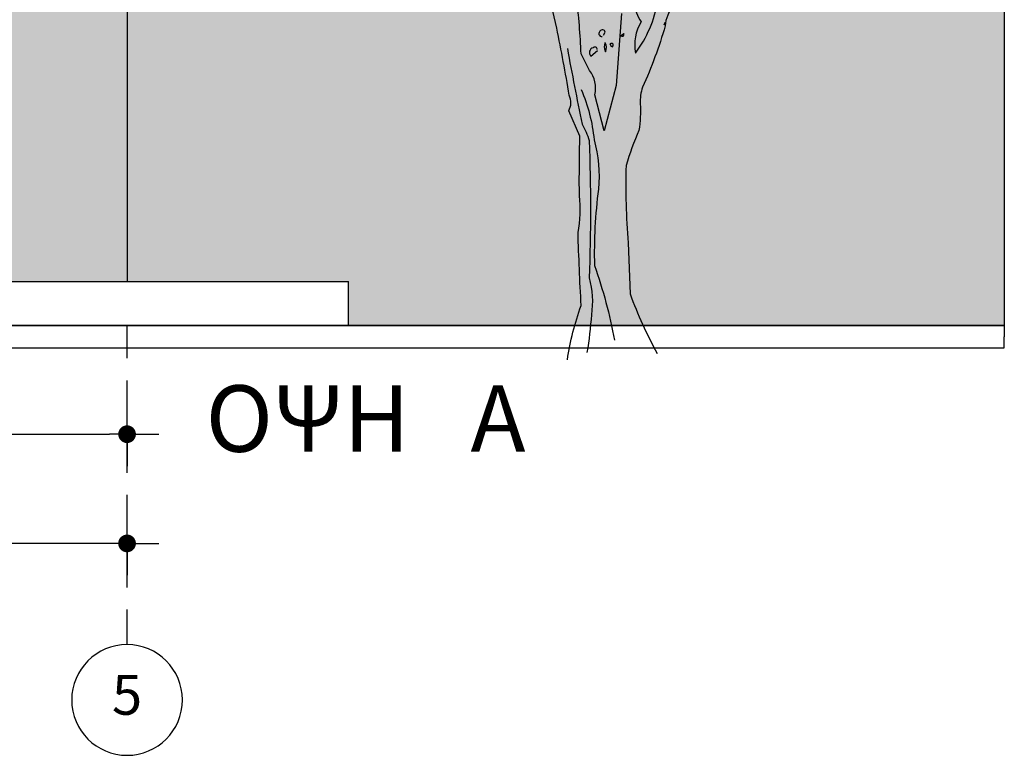
# Model space of a CAD drawing. Extents: x -4.6 to 84.9, y -2.1 to 9.5.
# Drawn here: x 14.1 to 18.5, y -2.1 to 1.2 of the extents above; entities that cross this region are included whole.
import ezdxf
from ezdxf.enums import TextEntityAlignment as Align

# ---------------------------------------------------------------- set-up
doc = ezdxf.new("R2010")
doc.units = 0
doc.header["$PDMODE"] = 3
doc.header["$PDSIZE"] = -5
doc.linetypes.add('HIDDEN', pattern=[9.525, 6.35, -3.175])
doc.layers.get('0').update_dxf_attribs({"linetype": 'CONTINUOUS'})
doc.layers.get('DEFPOINTS').update_dxf_attribs({"linetype": 'CONTINUOUS'})
for name, color, linetype in [('ANNO-DIMS-INTR', 8, 'CONTINUOUS'), ('ELEV', 9, 'CONTINUOUS'), ('ELEV-FRONT', 83, 'CONTINUOUS'), ('FLOR-IDEN', 61, 'CONTINUOUS'), ('FLOR-SECT', 4, 'CONTINUOUS'), ('GRID', 152, 'CONTINUOUS'), ('GRID-IDEN', 153, 'CONTINUOUS'), ('SOLID-ELEV-PATT-2', 34, 'CONTINUOUS'), ('SOLID-Ouranos', 151, 'CONTINUOUS'), ('TOPO-PLNT-TREE', 190, 'CONTINUOUS'), ('TOPO-SECT', 105, 'CONTINUOUS')]:
    doc.layers.add(name, color=color, linetype=linetype)
doc.layers.add('HELP-LINE', color=190, linetype='CONTINUOUS', plot=False)
doc.styles.add('ARIAL', font='ARIAL.TTF')
doc.styles.add('ARIAL_BO', font='ARIALNB.TTF')
doc.styles.add('TIMES', font='TIMES.TTF')
doc.dimstyles.new('INTR-100', dxfattribs={"dimtxt": 0.15, "dimasz": 0.08, "dimexe": 0.08, "dimexo": 0.7, "dimgap": 0.07, "dimtad": 1, "dimzin": 4, "dimdsep": 46, "dimtxsty": 'ARIAL', "dimblk1": '_DOT1', "dimblk2": '_DOT1', "dimsah": 1, "dimcen": 0.1, "dimse1": 1, "dimse2": 1, "dimclrd": 256, "dimclrt": 83, "dimadec": 0, "dimazin": 0, "dimtfac": 1, "dimtmove": 2, "dimatfit": 3, "dimldrblk": '_DOT1', "dimfxl": 0, "dimtolj": 1, "dimtzin": 0, "dimarcsym": 0})

# ---------------------------------------------------------------- blocks, each defined once
blk = doc.blocks.new('grid-iden-1')
at = {"color": 152, "linetype": 'ByBlock'}
blk.add_circle((0, 0), 0.25, dxfattribs=at)
at = {"style": 'TIMES'}
blk.add_attdef('X', text='', height=0.18, dxfattribs=at).set_placement((0, 0), align=Align.MIDDLE)
blk = doc.blocks.new('_DOT1')
at = {"color": 0, "linetype": 'ByBlock'}
for p, q in [((0, 0.5), (0, 1.8)), ((-0.5, 0), (-1, 0)), ((0.5, 0), (1.8, 0)), ((0, -0.5), (0, -1.8))]:
    blk.add_line(p, q, dxfattribs=at)
at = {"color": 0, "linetype": 'ByBlock', "const_width": 0.5}
blk.add_lwpolyline([(-0.25, 0, 1), (0.25, 0, 1)], format="xyb", close=True, dxfattribs=at)
blk = doc.blocks.new('*D6')
at = {"layer": 'ANNO-DIMS-INTR', "lineweight": -2, "ltscale": 0.02}
blk.add_line((10.88, -0.6904), (14.5, -0.6904), dxfattribs=at)
at = {"layer": 'DEFPOINTS', "color": 0, "ltscale": 0.02}
for p in [(14.58, -0.6904), (10.8, -1.197), (14.58, -1.197)]:
    blk.add_point(p, dxfattribs=at)
at = {"layer": 'ANNO-DIMS-INTR', "lineweight": -2, "ltscale": 0.02, "xscale": 0.08, "yscale": 0.08, "zscale": 0.08, "rotation": 180}
blk.add_blockref('_DOT1', (10.8, -0.6904), dxfattribs=at)
at = {"layer": 'ANNO-DIMS-INTR', "lineweight": -2, "ltscale": 0.02, "xscale": 0.08, "yscale": 0.08, "zscale": 0.08}
blk.add_blockref('_DOT1', (14.58, -0.6904), dxfattribs=at)
at = {"layer": 'ANNO-DIMS-INTR', "color": 83, "ltscale": 0.02, "insert": (12.69, -0.5438), "char_height": 0.15, "attachment_point": 5, "style": 'ARIAL'}
blk.add_mtext('\\A1;3.78', dxfattribs=at)
blk = doc.blocks.new('*D7')
at = {"layer": 'ANNO-DIMS-INTR', "lineweight": -2, "ltscale": 0.02}
blk.add_line((14.5, -1.1838), (0.08, -1.1838), dxfattribs=at)
at = {"layer": 'DEFPOINTS', "color": 0, "ltscale": 0.02}
for p in [(0, -1.1838), (0, -1.641), (14.58, -1.641)]:
    blk.add_point(p, dxfattribs=at)
at = {"layer": 'ANNO-DIMS-INTR', "lineweight": -2, "ltscale": 0.02, "xscale": 0.08, "yscale": 0.08, "zscale": 0.08, "rotation": 180}
blk.add_blockref('_DOT1', (0, -1.1838), dxfattribs=at)
at = {"layer": 'ANNO-DIMS-INTR', "lineweight": -2, "ltscale": 0.02, "xscale": 0.08, "yscale": 0.08, "zscale": 0.08}
blk.add_blockref('_DOT1', (14.58, -1.1838), dxfattribs=at)
at = {"layer": 'ANNO-DIMS-INTR', "color": 83, "ltscale": 0.02, "insert": (6.7645, -0.9949), "char_height": 0.15, "attachment_point": 5, "style": 'ARIAL'}
blk.add_mtext('\\A1;14.58', dxfattribs=at)
blk = doc.blocks.new('Tree-e11')
for points in [[(0.35, 2.2346), (0.3155, 1.7699), (0.2381, 1.4773), (0.1778, 1.7096, 0.219635), (0.1434, 1.8674), (0.0889, 1.9735, 0.021927), (0.0574, 2.3407, -0.158203)], [(1.1073, 3.2013), (1.0097, 3.0636, -0.103516), (0.9323, 3.0292, -0.263885), (1.0069, 3.1582, 0.184021), (1.0441, 3.2787, -0.641693), (1.0355, 3.3131, 0.359894), (0.9896, 3.2701, -0.041519), (0.7458, 3.1238, 0.142288), (0.5766, 2.9316, -0.330444), (0.5594, 2.8312, -0.018387), (0.4647, 2.421, 0.308121), (0.4389, 2.3034, 0.186462), (0.4762, 2.1801, 0.184647), (0.4389, 1.9793, 0.124985), (0.5823, 2.3149, -0.090317), (0.6253, 2.5071, -0.081436), (0.7917, 2.8255, 0.012741), (0.9581, 3.0005), (0.961, 3.0033)], [(1.4945, 3.032, 0.087677), (1.199, 2.9173, 0.246613), (1.1331, 2.8943, -0.059418), (0.9839, 2.7767, 0.132263), (0.8175, 2.5473, 0.073013), (0.6483, 2.2231, 0.098373), (0.6311, 2.1543, -0.036575), (0.4848, 1.7584, 0.099014), (0.4704, 1.6523, -0.049866), (0.4618, 1.4802, 0.029373), (0.3786, 1.2535, 0.029037), (0.393, 0.7544), (0.4045, 0.4245, 0.03653), (0.5794, 0.0402)], [(0, 0, -0.050018), (0.0889, 0.35, -0.006073), (0.0688, 0.8204, 0.083801), (0.0775, 1.0585, -0.007568), (0.0803, 1.4429), (0.0086, 1.6064, 0.257843), (0.0115, 1.7068, 0.011612), (-0.0688, 2.1399), (-0.1205, 2.3608)], [(0.2324, 2.094), (0.2438, 2.1141, 0.4142), (0.2295, 2.1284, 0.475433), (0.2037, 2.0998, 0.355026), (0.2237, 2.0854)], [(0.3643, 2.1026), (0.3442, 2.0912, 0.831802), (0.3643, 2.1026), (0.3672, 2.1055), (0.3643, 2.1026)], [(0.2438, 2.0453, 0.222214), (0.2438, 1.9936), (0.2467, 1.9879, 0.249405), (0.2438, 2.0453), (0.2438, 2.0481)], [(0.2869, 2.0166), (0.2754, 2.0367, -0.489075), (0.2926, 2.0395), (0.2926, 2.0252), (0.2869, 2.0166)], [(0, 2.008, 0.005661), (0.0947, 1.5203, -0.062256), (0.1406, 1.4142, -0.019409), (0.1406, 0.5278, -0.107346), (0.1549, 0.2897, -0.024567), (0.1262, 0.0459)], [(0.1922, 2.0022, 0.680847), (0.1664, 2.0137, 0.580322), (0.152, 1.9592), (0.1951, 1.9965)], [(0.0889, 1.7441, -0.076859), (0.1721, 1.4199, -0.093506), (0.2008, 1.1015, 0.040573), (0.175, 0.6081, -0.038879), (0.3041, 0.1262)]]:
    blk.add_lwpolyline(points, format="xyb")
blk.add_lwpolyline([(0.6282, 2.1772), (0.6225, 2.16)])

msp = doc.modelspace()

# ---------------------------------------------------------------- hatches: boundary and pattern name
at = {"layer": 'SOLID-ELEV-PATT-2', "ltscale": 0.02}
h = msp.add_hatch(color=256, dxfattribs=at)
h.dxf.hatch_style = 1
h.paths.add_polyline_path([(7.4, 2.95), (10.6, 2.95), (10.6, 0), (14.58, 0), (14.58, 3.16), (0, 3.16), (0, 0), (7.4, 0)])
h.paths.add_polyline_path([(3.2, 1), (0.6, 1), (0.6, 2.7), (3.2, 2.7)], flags=16)
h.paths.add_polyline_path([(4.1, 1), (4.1, 2.7), (6.7, 2.7), (6.7, 1)], flags=16)
h.paths.add_polyline_path([(3.15, 1.05), (0.65, 1.05), (0.65, 2.65), (3.15, 2.65)], flags=0)
h.paths.add_polyline_path([(4.15, 1.05), (4.15, 2.65), (6.65, 2.65), (6.65, 1.05)], flags=0)
h.paths.add_polyline_path([(3.1, 1.1), (0.7, 1.1), (0.7, 2.6), (3.1, 2.6)], flags=0)
h.paths.add_polyline_path([(4.2, 1.1), (4.2, 2.6), (6.6, 2.6), (6.6, 1.1)], flags=0)
h.paths.add_polyline_path([(3.05, 1.15), (1.925, 1.15), (1.925, 2.15), (0.75, 2.15), (0.75, 2.1), (1.875, 2.1), (1.875, 1.15), (0.75, 1.15), (0.75, 2.15), (3.05, 2.15)], flags=0)
h.paths.add_polyline_path([(4.25, 1.15), (4.25, 2.15), (6.55, 2.15), (6.55, 1.15), (5.425, 1.15), (5.425, 2.15), (4.25, 2.15), (4.25, 2.1), (5.375, 2.1), (5.375, 1.15)], flags=0)
h.paths.add_polyline_path([(3.05, 2.25), (1.95, 2.25), (1.95, 2.55), (3.05, 2.55)], flags=0)
h.paths.add_polyline_path([(4.25, 2.25), (4.25, 2.55), (5.35, 2.55), (5.35, 2.25)], flags=0)
h.paths.add_polyline_path([(1.85, 2.25), (0.75, 2.25), (0.75, 2.55), (1.85, 2.55)], flags=0)
h.paths.add_polyline_path([(5.45, 2.25), (5.45, 2.55), (6.55, 2.55), (6.55, 2.25)], flags=0)
h.paths.add_polyline_path([(11.38, 1), (11.38, 2.7), (13.98, 2.7), (13.98, 1)], flags=16)
h.paths.add_polyline_path([(11.43, 1.05), (11.43, 2.65), (13.93, 2.65), (13.93, 1.05)], flags=0)
h.paths.add_polyline_path([(11.48, 1.1), (11.48, 2.6), (13.88, 2.6), (13.88, 1.1)], flags=0)
h.paths.add_polyline_path([(11.53, 1.15), (11.53, 2.15), (13.83, 2.15), (13.83, 1.15), (12.705, 1.15), (12.705, 2.15), (11.53, 2.15), (11.53, 2.1), (12.655, 2.1), (12.655, 1.15)], flags=0)
h.paths.add_polyline_path([(11.53, 2.25), (11.53, 2.55), (12.63, 2.55), (12.63, 2.25)], flags=0)
h.paths.add_polyline_path([(12.73, 2.25), (12.73, 2.55), (13.83, 2.55), (13.83, 2.25)], flags=0)
at = {"layer": 'SOLID-Ouranos', "ltscale": 0.02}
h = msp.add_hatch(color=256, dxfattribs=at)
h.dxf.hatch_style = 1
h.paths.add_polyline_path([(2.1982, 9.475), (-4.5509, 9.475), (-4.5509, -0.2), (-1, -0.2), (-1, 0), (0, 0), (0, 3.16), (-0.6, 3.16), (-0.6, 3.3076), (-0.6715, 3.2901), (-0.7, 3.4067), (2.1982, 4.1151)])
h.paths.add_polyline_path([(6.377, 9.475), (2.1982, 9.475), (2.1982, 4.1151), (3.6912, 4.48), (6.377, 4.48)])
h.paths.add_polyline_path([(12.9362, 9.475), (6.377, 9.475), (6.377, 4.48), (10.89, 4.48), (10.89, 4.4797), (12.9362, 3.9796)])
h.paths.add_polyline_path([(18.5425, 9.475), (12.9362, 9.475), (12.9362, 3.9796), (15.28, 3.4067), (15.2515, 3.2901), (15.18, 3.3076), (15.18, 3.16), (14.58, 3.16), (14.58, 0), (15.58, 0), (15.58, -0.2), (18.5425, -0.2)])

# ---------------------------------------------------------------- linework, layer by layer
at = {"layer": 'ELEV', "ltscale": 0.02}
msp.add_line((14.58, 3.16), (14.58, 0), dxfattribs=at)
at = {"layer": 'ELEV-FRONT', "ltscale": 0.02}
for p in [(-1, 0), (15.58, -0.2)]:
    msp.add_line(p, (15.58, 0), dxfattribs=at)
at = {"layer": 'FLOR-SECT', "ltscale": 0.02}
msp.add_line((-4.5509, -0.2), (18.5425, -0.2), dxfattribs=at)
at = {"layer": 'GRID', "linetype": 'HIDDEN', "ltscale": 0.025}
msp.add_line((14.58, -1.641), (14.58, -0.2), dxfattribs=at)
at = {"layer": 'HELP-LINE', "ltscale": 0.02}
msp.add_lwpolyline([(18.5425, -0.2), (-4.5509, -0.2), (-4.5509, 9.475), (18.5425, 9.475)], close=True, dxfattribs=at)
at = {"layer": 'TOPO-SECT', "ltscale": 0.02}
for p, q in [((-4.5509, -0.2), (18.5425, -0.2)), ((18.5425, -0.2), (18.5425, -0.25)), ((18.5425, -0.3), (18.5425, -0.25)), ((-4.5509, -0.3), (18.5425, -0.3))]:
    msp.add_line(p, q, dxfattribs=at)

# ---------------------------------------------------------------- block references
at = {"layer": 'GRID-IDEN', "ltscale": 0.02}
ref = msp.add_blockref('grid-iden-1', (14.58, -1.891), dxfattribs=dict(at, xscale=-1, rotation=180))
ref.add_attrib('X', '5', dxfattribs={"layer": '0', "height": 0.18, "style": 'TIMES'}).set_placement((14.58, -1.891), align=Align.MIDDLE)
at = {"layer": 'TOPO-PLNT-TREE', "ltscale": 0.02, "xscale": 0.6999999999999993, "yscale": 0.7, "zscale": 0.7}
msp.add_blockref('Tree-e11', (16.5689, -0.354), dxfattribs=at)

# ---------------------------------------------------------------- texts
at = {"layer": 'FLOR-IDEN', "ltscale": 0.02, "style": 'ARIAL_BO'}
msp.add_text('ΟΨΗ   Α', height=0.3, dxfattribs=at).set_placement((14.9353, -0.7697))

# ---------------------------------------------------------------- dimensions: what is measured, and where the dimension line sits
at = {"layer": 'ANNO-DIMS-INTR', "ltscale": 0.02}
dim = msp.add_linear_dim(base=(14.58, -0.6904), p1=(10.8, -1.197), p2=(14.58, -1.197), dimstyle='INTR-100', dxfattribs=at)
dim.commit()
dim.dimension.update_dxf_attribs({"geometry": '*D6', "text_midpoint": (12.69, -0.5438)})
dim = msp.add_linear_dim(base=(0, -1.1838), p1=(14.58, -1.641), p2=(0, -1.641), dimstyle='INTR-100', dxfattribs=at)
dim.commit()
dim.dimension.update_dxf_attribs({"geometry": '*D7', "text_midpoint": (6.7645, -0.9949), "dimtype": 160})

doc.saveas('drawing.dxf')
